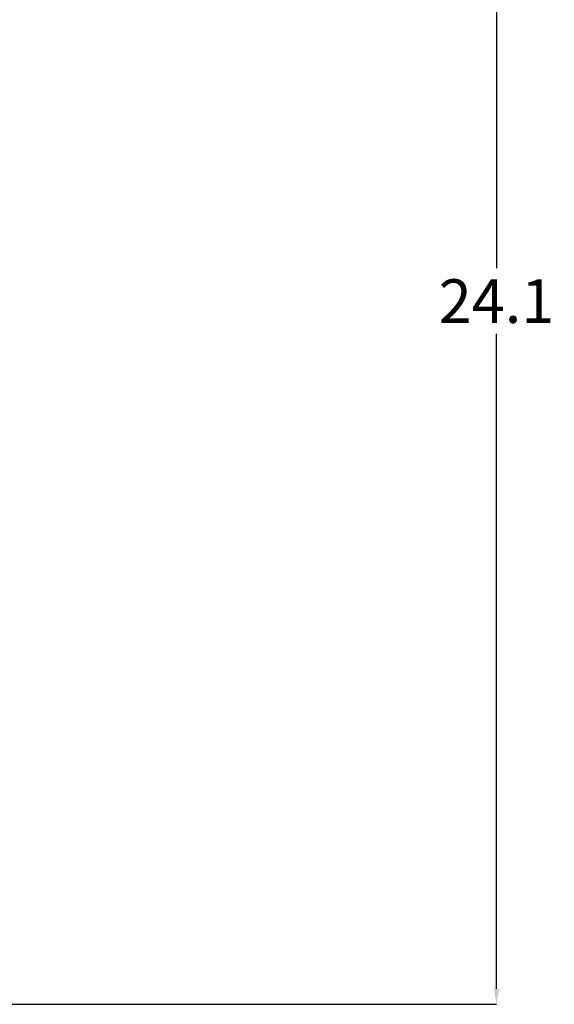
# Model space of a CAD drawing. Units: inches. Extents: x 0.7 to 43.3, y 0.7 to 33.3.
# Drawn here: x 30.6 to 34.9, y 12.3 to 20.2 of the extents above; entities that cross this region are included whole.
import ezdxf

# ---------------------------------------------------------------- set-up
doc = ezdxf.new("R2010")
doc.units = ezdxf.units.IN
doc.header["$MEASUREMENT"] = 0
doc.header["$PDSIZE"] = -1
doc.layers.add('1', color=7, linetype='Continuous')
doc.styles.add('SLDTEXTSTYLE4', font='TXT', dxfattribs={"width": 0.75})
doc.dimstyles.new('SLDDIMSTYLE0', dxfattribs={"dimtxt": 0.35, "dimasz": 0.125, "dimexe": 0, "dimexo": 0.0625, "dimgap": 0.0875, "dimtad": 0, "dimtih": 1, "dimtoh": 1, "dimdec": 1, "dimlfac": 2, "dimrnd": 1e-09, "dimzin": 12, "dimdsep": 46, "dimtxsty": 'SLDTEXTSTYLE4', "dimsah": 1, "dimcen": 0.09, "dimadec": 0, "dimazin": 3, "dimtfac": 1, "dimtdec": 1, "dimtofl": 0, "dimtmove": 0, "dimatfit": 3, "dimfxl": 1, "dimfrac": 2, "dimtolj": 1, "dimtzin": 12, "dimarcsym": 0})

# ---------------------------------------------------------------- blocks, each defined once
blk = doc.blocks.new('_D')
at = {"layer": '1', "color": 0, "lineweight": -2}
for p, q in [((24.7405, 24.364), (34.4343, 24.364)), ((34.4343, 24.239), (34.4343, 18.2179)), ((34.4343, 12.4443), (34.4343, 17.6929)), ((30.4746, 12.3193), (34.4343, 12.3193))]:
    blk.add_line(p, q, dxfattribs=at)
at = {"layer": '1', "color": 0}
for points in [[(34.4551, 24.239), (34.4135, 24.239), (34.4343, 24.364)], [(34.4135, 12.4443), (34.4551, 12.4443), (34.4343, 12.3193)]]:
    blk.add_solid(points, dxfattribs=at)
at = {"layer": 'Defpoints', "color": 0}
for p in [(24.678, 24.364), (30.4121, 12.3193), (34.4343, 12.3193)]:
    blk.add_point(p, dxfattribs=at)
at = {"layer": '1', "color": 0, "insert": (34.4343, 18.1304), "char_height": 0.35, "attachment_point": 2, "style": 'SLDTEXTSTYLE4'}
blk.add_mtext('\\A1;24.1', dxfattribs=at)

msp = doc.modelspace()

# ---------------------------------------------------------------- dimensions: what is measured, and where the dimension line sits
at = {"layer": '1'}
dim = msp.add_linear_dim(base=(34.4343, 12.3193), p1=(24.678, 24.364), p2=(30.4121, 12.3193), angle=90, dimstyle='SLDDIMSTYLE0', dxfattribs=at)
dim.commit()
dim.dimension.update_dxf_attribs({"geometry": '_D', "text_midpoint": (34.4343, 17.9554), "dimtype": 160})

doc.saveas('drawing.dxf')
